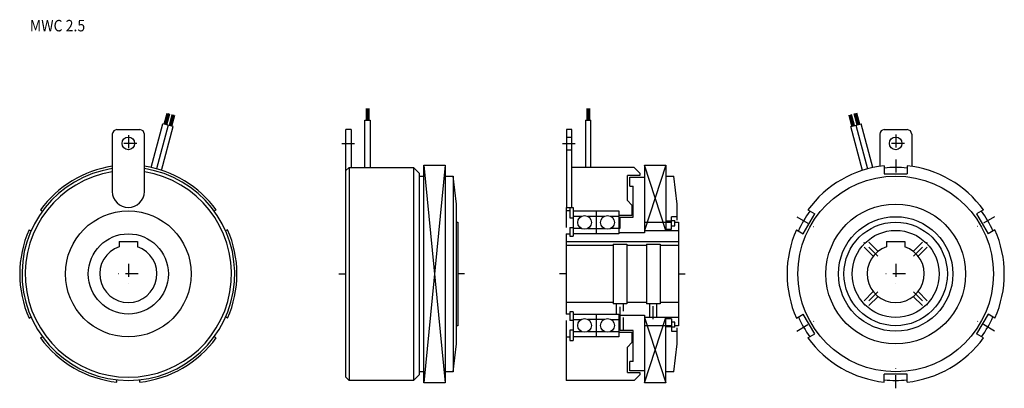
# Model space of a CAD drawing. Extents: x -1007 to -577, y 0 to 161.
import ezdxf

# ---------------------------------------------------------------- set-up
doc = ezdxf.new("R2010")
doc.units = 0
doc.linetypes.add('DASHDOT', pattern=[11.328947, 5.664474, -2.832237, 0, -2.832237])
doc.linetypes.add('DASHED', pattern=[8.496711, 5.664474, -2.832237])
doc.layers.add('1', color=7, linetype='CONTINUOUS')
doc.styles.add('SIMPLEX', font='simplex')

msp = doc.modelspace()

# ---------------------------------------------------------------- linework, layer by layer
at = {"layer": '1', "color": 7}
for p, q in [((-855.97, 121.92), (-855.97, 116.92)), ((-855.67, 121.92), (-855.67, 116.92)), ((-855.45, 121.92), (-855.45, 116.92)), ((-855.15, 121.92), (-855.15, 116.92)), ((-854.79, 121.92), (-854.79, 116.92)), ((-759.47, 121.92), (-759.47, 116.92)), ((-759.17, 121.92), (-759.17, 116.92)), ((-758.91, 121.92), (-758.91, 116.92)), ((-758.65, 121.92), (-758.65, 116.92)), ((-758.29, 121.92), (-758.29, 116.92)), ((-944.2, 115.08), (-942.91, 119.91)), ((-943.86, 114.99), (-942.56, 119.82)), ((-942.33, 119.76), (-943.62, 114.93)), ((-943.35, 114.86), (-942.06, 119.69)), ((-943.06, 114.78), (-941.76, 119.61)), ((-941.96, 114.48), (-940.67, 119.31)), ((-941.62, 114.39), (-940.32, 119.22)), ((-940.08, 119.16), (-941.38, 114.33)), ((-941.11, 114.26), (-939.82, 119.09)), ((-940.82, 114.18), (-939.52, 119.01)), ((-856.55, 116.92), (-854.23, 116.92)), ((-856.55, 96.21), (-856.55, 116.92)), ((-854.23, 116.92), (-854.23, 96.21)), ((-760.05, 116.92), (-757.73, 116.92)), ((-760.05, 116.92), (-760.05, 96.21)), ((-757.73, 96.21), (-757.73, 116.92)), ((-643.49, 114.17), (-644.79, 119)), ((-643.15, 114.26), (-644.44, 119.09)), ((-644.2, 119.16), (-642.91, 114.33)), ((-642.64, 114.4), (-643.94, 119.23)), ((-642.35, 114.48), (-643.64, 119.31)), ((-641.25, 114.77), (-642.54, 119.6)), ((-640.91, 114.86), (-642.2, 119.69)), ((-641.96, 119.76), (-640.67, 114.93)), ((-640.4, 115), (-641.69, 119.83)), ((-640.11, 115.08), (-641.4, 119.91)), ((-964.89, 112.71), (-954.89, 112.71)), ((-949.86, 96.14), (-944.74, 115.23)), ((-942.5, 114.63), (-947.6, 95.59)), ((-945.37, 94.93), (-940.26, 114.03)), ((-940.26, 114.03), (-944.74, 115.23)), ((-862.49, 112.71), (-864.79, 112.71)), ((-864.79, 94.81), (-864.79, 112.71)), ((-862.49, 112.71), (-862.49, 96.21)), ((-768.29, 112.71), (-768.29, 78.71)), ((-765.99, 112.71), (-768.29, 112.71)), ((-765.99, 78.71), (-765.99, 112.71)), ((-644.03, 114.03), (-639.55, 115.23)), ((-638.91, 94.93), (-644.03, 114.03)), ((-641.79, 114.63), (-636.69, 95.59)), ((-634.43, 96.14), (-639.55, 115.23)), ((-629.39, 112.71), (-619.39, 112.71)), ((-966.89, 110.71), (-966.89, 85.71)), ((-952.89, 85.71), (-952.89, 110.71)), ((-768.29, 109.46), (-765.99, 109.46)), ((-631.39, 110.71), (-631.39, 96.69)), ((-617.39, 110.71), (-617.39, 96.69)), ((-768.29, 103.96), (-765.99, 103.96)), ((-863.39, 96.21), (-864.89, 94.71)), ((-863.39, 96.21), (-835.19, 96.21)), ((-863.39, 96.21), (-863.39, 3.21)), ((-832.69, 93.71), (-835.19, 96.21)), ((-835.19, 96.21), (-835.19, 3.21)), ((-830.69, 2.21), (-830.69, 97.21)), ((-830.69, 97.21), (-821.39, 97.21)), ((-821.39, 97.21), (-821.39, 2.21)), ((-738.69, 96.21), (-765.99, 96.21)), ((-736.19, 93.71), (-738.69, 96.21)), ((-734.19, 97.21), (-734.19, 67.71)), ((-734.19, 97.21), (-724.89, 97.21)), ((-724.89, 97.21), (-724.89, 68.71)), ((-629.39, 96.94), (-629.39, 93.46)), ((-619.39, 96.94), (-619.39, 93.46)), ((-864.89, 94.71), (-864.89, 4.71)), ((-832.69, 93.71), (-832.69, 5.71)), ((-832.69, 92.46), (-830.69, 92.46)), ((-821.39, 92.46), (-817.89, 92.46)), ((-816.39, 80.24), (-817.89, 92.46)), ((-817.89, 92.46), (-817.89, 6.96)), ((-741.69, 81.71), (-741.69, 92.71)), ((-736.19, 92.71), (-741.69, 92.71)), ((-740.69, 91.96), (-734.19, 91.96)), ((-740.69, 87.96), (-740.69, 91.96)), ((-736.19, 93.71), (-736.19, 92.71)), ((-724.89, 92.46), (-721.39, 92.46)), ((-719.89, 80.24), (-721.39, 92.46)), ((-629.39, 93.46), (-619.39, 93.46)), ((-740.69, 87.96), (-739.19, 87.96)), ((-739.19, 74.46), (-739.19, 87.96)), ((-998.3, 77.66), (-997.43, 77.15)), ((-921.49, 77.66), (-922.36, 77.15)), ((-816.39, 19.18), (-816.39, 80.24)), ((-768.39, 78.71), (-765.39, 78.71)), ((-768.39, 78.71), (-768.39, 70.01)), ((-766.89, 78.71), (-766.89, 74.21)), ((-765.39, 78.71), (-765.39, 66.21)), ((-739.69, 79.71), (-741.69, 81.71)), ((-739.69, 79.71), (-739.69, 75.21)), ((-719.89, 73.23), (-719.89, 80.24)), ((-662.8, 77.66), (-659.78, 75.91)), ((-585.99, 77.66), (-589.01, 75.91)), ((-766.89, 77.21), (-768.39, 77.21)), ((-766.89, 74.21), (-765.39, 74.21)), ((-765.39, 77.21), (-745.39, 77.21)), ((-761.89, 74.81), (-765.39, 74.81)), ((-751.89, 74.81), (-758.89, 74.81)), ((-755.39, 77.21), (-755.39, 67.21)), ((-745.39, 74.81), (-748.89, 74.81)), ((-745.39, 77.21), (-745.39, 67.21)), ((-739.69, 75.21), (-745.39, 75.21)), ((-744.89, 74.46), (-739.19, 74.46)), ((-744.89, 69.71), (-744.89, 74.46)), ((-719.89, 74.71), (-722.39, 74.71)), ((-722.39, 69.31), (-722.39, 74.71)), ((-664.78, 67.25), (-659.78, 75.91)), ((-589.01, 75.91), (-584.01, 67.25)), ((-1003.3, 69), (-1002.43, 68.49)), ((-916.49, 69), (-917.36, 68.49)), ((-816.39, 72.31), (-815.89, 72.31)), ((-815.89, 72.31), (-815.89, 27.11)), ((-766.89, 70.01), (-766.89, 66.21)), ((-766.89, 70.01), (-765.39, 70.01)), ((-761.89, 69.61), (-765.39, 69.61)), ((-758.89, 69.61), (-751.89, 69.61)), ((-745.39, 69.61), (-748.89, 69.61)), ((-745.39, 69.71), (-744.89, 69.71)), ((-734.19, 72.31), (-722.39, 72.31)), ((-722.39, 72.71), (-724.89, 72.71)), ((-724.89, 69.31), (-722.39, 69.31)), ((-722.39, 73.01), (-720.89, 73.01)), ((-722.39, 70.71), (-720.89, 70.71)), ((-720.89, 70.71), (-720.89, 73.01)), ((-720.89, 72.31), (-719.39, 72.31)), ((-719.39, 72.31), (-719.39, 27.11)), ((-667.8, 69), (-664.78, 67.25)), ((-580.99, 69), (-584.01, 67.25)), ((-768.39, 67.21), (-766.89, 67.21)), ((-768.39, 67.21), (-768.39, 32.21)), ((-766.89, 66.21), (-765.39, 66.21)), ((-745.39, 67.21), (-765.39, 67.21)), ((-734.19, 67.71), (-745.39, 67.71)), ((-734.19, 68.71), (-719.39, 68.71)), ((-963.89, 63.91), (-955.89, 63.91)), ((-963.89, 63.91), (-963.89, 61.55)), ((-955.89, 63.91), (-955.89, 61.55)), ((-768.39, 63.91), (-719.39, 63.91)), ((-768.39, 62.21), (-747.89, 62.21)), ((-747.89, 62.71), (-747.89, 36.71)), ((-747.89, 62.71), (-741.89, 62.71)), ((-741.89, 62.71), (-741.89, 36.71)), ((-741.89, 62.21), (-733.39, 62.21)), ((-733.39, 62.71), (-733.39, 36.71)), ((-733.39, 62.71), (-727.39, 62.71)), ((-727.39, 62.71), (-727.39, 36.71)), ((-727.39, 62.21), (-719.39, 62.21)), ((-628.39, 63.91), (-620.39, 63.91)), ((-628.39, 63.91), (-628.39, 61.55)), ((-620.39, 63.91), (-620.39, 61.55)), ((-747.89, 37.21), (-768.39, 37.21)), ((-741.89, 36.71), (-747.89, 36.71)), ((-733.39, 37.21), (-741.89, 37.21)), ((-727.39, 36.71), (-733.39, 36.71)), ((-719.39, 37.21), (-727.39, 37.21)), ((-1003.3, 30.42), (-1002.43, 30.92)), ((-916.49, 30.42), (-917.36, 30.92)), ((-766.89, 32.21), (-768.39, 32.21)), ((-765.39, 33.21), (-766.89, 33.21)), ((-766.89, 33.21), (-766.89, 29.41)), ((-765.39, 33.21), (-765.39, 20.71)), ((-765.39, 32.21), (-745.39, 32.21)), ((-755.39, 32.21), (-755.39, 22.21)), ((-745.39, 32.21), (-745.39, 22.21)), ((-745.39, 31.71), (-734.19, 31.71)), ((-734.19, 31.71), (-734.19, 2.21)), ((-719.39, 30.71), (-734.19, 30.71)), ((-724.89, 2.21), (-724.89, 30.71)), ((-667.8, 30.42), (-664.78, 32.16)), ((-659.78, 23.5), (-664.78, 32.16)), ((-584.01, 32.16), (-589.01, 23.5)), ((-580.99, 30.42), (-584.01, 32.16)), ((-815.89, 27.11), (-816.39, 27.11)), ((-768.39, 29.41), (-768.39, 3.21)), ((-765.39, 29.41), (-766.89, 29.41)), ((-765.39, 29.81), (-761.89, 29.81)), ((-751.89, 29.81), (-758.89, 29.81)), ((-748.89, 29.81), (-745.39, 29.81)), ((-744.89, 29.71), (-745.39, 29.71)), ((-744.89, 24.96), (-744.89, 29.71)), ((-722.39, 27.11), (-734.19, 27.11)), ((-722.39, 30.11), (-724.89, 30.11)), ((-724.89, 26.71), (-722.39, 26.71)), ((-722.39, 30.11), (-722.39, 24.71)), ((-720.89, 28.71), (-722.39, 28.71)), ((-720.89, 26.41), (-722.39, 26.41)), ((-720.89, 26.41), (-720.89, 28.71)), ((-719.39, 27.11), (-720.89, 27.11)), ((-719.89, 19.18), (-719.89, 26.18)), ((-998.3, 21.76), (-997.43, 22.26)), ((-921.49, 21.76), (-922.36, 22.26)), ((-768.39, 22.21), (-766.89, 22.21)), ((-766.89, 25.21), (-766.89, 20.71)), ((-765.39, 25.21), (-766.89, 25.21)), ((-765.39, 24.61), (-761.89, 24.61)), ((-745.39, 22.21), (-765.39, 22.21)), ((-758.89, 24.61), (-751.89, 24.61)), ((-748.89, 24.61), (-745.39, 24.61)), ((-745.39, 24.21), (-739.69, 24.21)), ((-739.19, 24.96), (-744.89, 24.96)), ((-739.69, 24.21), (-739.69, 19.71)), ((-739.19, 11.46), (-739.19, 24.96)), ((-722.39, 24.71), (-719.89, 24.71)), ((-662.8, 21.76), (-659.78, 23.5)), ((-585.99, 21.76), (-589.01, 23.5)), ((-817.89, 6.96), (-816.39, 19.18)), ((-766.89, 20.71), (-765.39, 20.71)), ((-741.69, 17.71), (-739.69, 19.71)), ((-741.69, 6.71), (-741.69, 17.71)), ((-721.39, 6.96), (-719.89, 19.18)), ((-740.69, 7.46), (-740.69, 11.46)), ((-739.19, 11.46), (-740.69, 11.46)), ((-864.89, 4.71), (-863.39, 3.21)), ((-835.19, 3.21), (-832.69, 5.71)), ((-830.69, 6.96), (-832.69, 6.96)), ((-817.89, 6.96), (-821.39, 6.96)), ((-741.69, 6.71), (-736.19, 6.71)), ((-734.19, 7.46), (-740.69, 7.46)), ((-738.69, 3.21), (-736.19, 5.71)), ((-736.19, 6.71), (-736.19, 5.71)), ((-721.39, 6.96), (-724.89, 6.96)), ((-629.39, 2.47), (-629.39, 5.96)), ((-619.39, 5.96), (-629.39, 5.96)), ((-619.39, 2.47), (-619.39, 5.96)), ((-964.89, 2.47), (-964.89, 3.48)), ((-954.89, 2.47), (-954.89, 3.48)), ((-835.19, 3.21), (-863.39, 3.21)), ((-821.39, 2.21), (-830.69, 2.21)), ((-738.69, 3.21), (-768.39, 3.21)), ((-724.89, 2.21), (-734.19, 2.21))]:
    msp.add_line(p, q, dxfattribs=at)
at = {"layer": '1', "color": 3, "linetype": 'DASHDOT'}
for p, q in [((-959.89, 110.36), (-959.89, 103.06)), ((-624.39, 110.53), (-624.39, 102.89)), ((-956.24, 106.71), (-963.55, 106.71)), ((-866.53, 106.71), (-861.04, 106.71)), ((-770.03, 106.71), (-764.54, 106.71)), ((-620.57, 106.71), (-628.21, 106.71)), ((-624.39, 99.64), (-624.39, 91.05)), ((-667.64, 74.68), (-660.2, 70.38)), ((-581.15, 74.68), (-588.59, 70.38)), ((-632.14, 57.46), (-638.52, 63.83)), ((-616.65, 57.46), (-610.27, 63.83)), ((-959.89, 54.06), (-959.89, 45.36)), ((-624.39, 54.06), (-624.39, 45.36)), ((-955.54, 49.71), (-964.24, 49.71)), ((-620.04, 49.71), (-628.74, 49.71)), ((-632.14, 41.96), (-638.52, 35.58)), ((-616.65, 41.96), (-610.27, 35.58)), ((-744.89, 29.71), (-744.89, 37.34)), ((-730.39, 30.01), (-730.39, 37.39)), ((-667.64, 24.74), (-660.2, 29.04)), ((-581.15, 24.74), (-588.59, 29.04)), ((-624.39, -0.23), (-624.39, 8.37))]:
    msp.add_line(p, q, dxfattribs=at)
at = {"layer": '1', "color": 3}
for p, q in [((-821.39, 97.21), (-830.69, 2.21)), ((-830.69, 97.21), (-821.39, 2.21)), ((-724.89, 97.21), (-734.19, 68.71)), ((-724.89, 68.71), (-734.19, 97.21)), ((-867.89, 49.71), (-864.89, 49.71)), ((-812.89, 49.71), (-815.89, 49.71)), ((-768.39, 49.71), (-771.39, 49.71)), ((-719.39, 49.71), (-716.39, 49.71)), ((-734.19, 30.71), (-724.89, 2.21)), ((-734.19, 2.21), (-724.89, 30.71))]:
    msp.add_line(p, q, dxfattribs=at)
at = {"layer": '1', "color": 7, "linetype": 'DASHED'}
for p, q in [((-634.23, 57.42), (-638.85, 62.04)), ((-632.11, 59.54), (-636.73, 64.16)), ((-616.68, 59.54), (-612.06, 64.16)), ((-614.56, 57.42), (-609.94, 62.04)), ((-634.23, 41.99), (-638.85, 37.38)), ((-632.11, 39.87), (-636.73, 35.25)), ((-616.68, 39.87), (-612.06, 35.25)), ((-614.56, 41.99), (-609.94, 37.38)), ((-746.39, 32.21), (-746.39, 36.71)), ((-743.39, 24.96), (-743.39, 36.71)), ((-731.89, 30.71), (-731.89, 36.71)), ((-728.89, 30.71), (-728.89, 36.71))]:
    msp.add_line(p, q, dxfattribs=at)
at = {"layer": '1', "color": 7}
for centre, radius in [((-959.89, 106.71), 2.75), ((-624.39, 106.71), 2.75), ((-624.39, 49.71), 42.75), ((-624.39, 49.71), 30.53), ((-959.89, 49.71), 27.5), ((-760.39, 72.21), 3), ((-750.39, 72.21), 3), ((-624.39, 49.71), 25), ((-624.39, 49.71), 22.6), ((-959.89, 49.71), 17.5), ((-624.39, 49.71), 19), ((-760.39, 27.21), 3), ((-750.39, 27.21), 3)]:
    msp.add_circle(centre, radius, dxfattribs=at)
for centre, radius, start, end in [((-964.89, 110.71), 2, 90, 180), ((-954.89, 110.71), 2, 0, 90), ((-629.39, 110.71), 2, 90, 180), ((-619.39, 110.71), 2, 0, 90), ((-959.89, 49.71), 46.5, 98.6581, 81.3419), ((-959.89, 49.71), 47.5, 98.4745, 143.9577), ((-959.89, 49.71), 47.5, 36.0423, 81.5255), ((-624.39, 49.71), 47.5, 96.0423, 143.9577), ((-624.39, 49.71), 46.5, 83.8272, 96.1728), ((-624.39, 49.71), 47.5, 36.0423, 83.9577), ((-959.89, 49.71), 45.1, 98.929, 81.071), ((-959.89, 85.71), 7, 180, 0), ((-624.39, 49.71), 46.5, 143.8272, 156.1728), ((-624.39, 49.71), 46.5, 23.8272, 36.1728), ((-959.89, 49.71), 47.5, 156.0423, 203.9577), ((-959.89, 49.71), 47.5, 336.0423, 23.9577), ((-624.39, 49.71), 47.5, 156.0423, 203.9577), ((-624.39, 49.71), 47.5, 336.0423, 23.9577), ((-959.89, 49.71), 12.5, 108.6629, 71.3371), ((-624.39, 49.71), 12.5, 108.6629, 71.3371), ((-624.39, 49.71), 46.5, 203.8272, 216.1728), ((-624.39, 49.71), 46.5, 323.8272, 336.1728), ((-959.89, 49.71), 47.5, 216.0423, 263.9577), ((-959.89, 49.71), 47.5, 276.0423, 323.9577), ((-624.39, 49.71), 47.5, 216.0423, 263.9577), ((-624.39, 49.71), 47.5, 276.0423, 323.9577), ((-624.39, 49.71), 46.5, 263.8272, 276.1728)]:
    msp.add_arc(centre, radius, start, end, dxfattribs=at)

# ---------------------------------------------------------------- texts
at = {"layer": '1', "color": 7, "style": 'SIMPLEX', "width": 0.9}
msp.add_text('MWC 2.5', height=5, dxfattribs=at).set_placement((-1002.96, 155.62))

doc.saveas('drawing.dxf')
